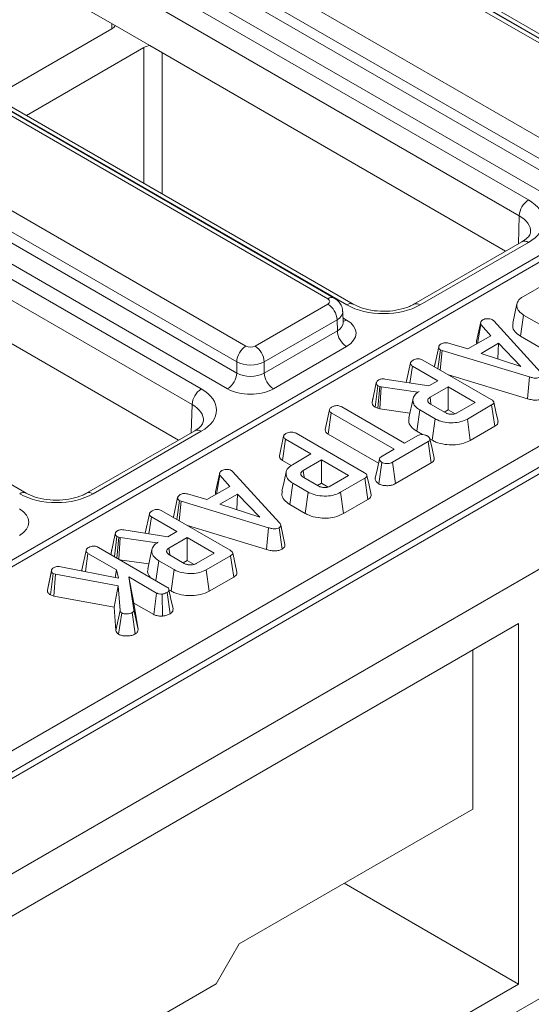
# Model space of a CAD drawing. Units: millimetres. Extents: x -859 to 6636, y -324 to 3696.
# Drawn here: x 3690 to 3769, y 1563 to 1714 of the extents above; entities that cross this region are included whole.
import ezdxf

# ---------------------------------------------------------------- set-up
doc = ezdxf.new("R2010")
doc.units = ezdxf.units.MM
doc.header["$LTSCALE"] = 10

msp = doc.modelspace()

# ---------------------------------------------------------------- linework, layer by layer
at = {"color": 7, "linetype": 'Continuous', "lineweight": 15}
for p, q in [((4017.017, 1820.737), (3313.784, 1414.77)), ((4018.513, 1820.587), (3315.288, 1414.623)), ((4049.054, 1805.604), (2634.841, 989.196)), ((3790.784, 1699.662), (3608.151, 1805.094)), ((3791.784, 1699.761), (3609.151, 1805.193)), ((4061.782, 1798.257), (2647.568, 981.849)), ((3585.722, 1792.146), (3768.355, 1686.714)), ((3766.941, 1684.293), (3584.308, 1789.725)), ((3741.367, 1670.656), (3558.734, 1776.088)), ((3740.368, 1670.557), (3557.734, 1775.989)), ((3535.305, 1763.041), (3717.938, 1657.609)), ((3716.524, 1655.188), (3533.891, 1760.62)), ((3690.951, 1641.551), (3508.318, 1746.983)), ((3704.656, 1713.574), (3646.394, 1747.208)), ((3787.857, 1700.593), (3731.361, 1733.208)), ((3788.857, 1700.692), (3732.361, 1733.307)), ((3718.732, 1725.917), (3775.228, 1693.303)), ((3773.814, 1690.882), (3717.318, 1723.496)), ((3717.267, 1721.806), (3773.814, 1689.162)), ((3772.4, 1686.742), (3715.853, 1719.385)), ((3686.029, 1702.602), (3704.138, 1713.056)), ((3709.984, 1710.498), (3704.656, 1713.574)), ((3709.088, 1710.199), (3690.979, 1699.745)), ((3764.84, 1678.83), (3709.984, 1710.498)), ((3515.086, 1501.633), (3867.791, 1705.245)), ((3737.44, 1671.488), (3680.944, 1704.103)), ((3738.44, 1671.587), (3681.944, 1704.202)), ((3869.229, 1702.838), (3516.476, 1499.198)), ((3668.315, 1696.812), (3724.811, 1664.198)), ((3723.397, 1661.777), (3666.901, 1694.391)), ((3666.85, 1692.701), (3723.397, 1660.057)), ((3721.983, 1657.637), (3665.436, 1690.281)), ((3714.423, 1649.726), (3659.568, 1681.393)), ((3767.355, 1680.282), (3750.68, 1670.656)), ((3768.355, 1680.183), (3751.679, 1670.557)), ((3767.577, 1671.861), (3771.325, 1674.024)), ((3726.225, 1664.198), (3737.44, 1670.672)), ((3766.591, 1670.732), (3765.943, 1667.757)), ((3739.784, 1667.804), (3739.732, 1669.518)), ((3767.154, 1665.71), (3767.62, 1668.995)), ((3774.653, 1664.935), (3767.62, 1668.995)), ((3738.854, 1668.251), (3727.639, 1661.777)), ((3738.905, 1666.561), (3738.854, 1668.251)), ((3760.361, 1664.975), (3761.004, 1667.924)), ((3760.492, 1664.619), (3761.044, 1667.536)), ((3762.554, 1665.81), (3761.044, 1667.536)), ((3762.808, 1668.256), (3763.003, 1668.093)), ((3763.003, 1668.093), (3770.222, 1660.193)), ((3727.639, 1660.057), (3738.905, 1666.561)), ((3759.038, 1663.78), (3762.554, 1665.81)), ((3774.197, 1661.644), (3767.154, 1665.71)), ((3740.319, 1664.14), (3729.053, 1657.637)), ((3753.874, 1661.087), (3754.528, 1664.092)), ((3756.05, 1664.65), (3759.038, 1663.78)), ((3763.736, 1664.638), (3761.047, 1663.086)), ((3763.639, 1662.243), (3763.736, 1664.638)), ((3767.207, 1661.082), (3763.736, 1664.638)), ((3754.411, 1660.717), (3754.794, 1663.629)), ((3754.766, 1660.512), (3755.067, 1663.523)), ((3755.067, 1663.523), (3754.794, 1663.629)), ((3768.527, 1659.452), (3755.067, 1663.523)), ((3761.047, 1663.086), (3767.207, 1661.082)), ((3723.397, 1660.057), (3723.397, 1661.777)), ((3727.639, 1661.777), (3727.639, 1660.057)), ((3749.527, 1658.61), (3750.179, 1661.605)), ((3750.102, 1658.519), (3750.48, 1661.133)), ((3754.393, 1658.874), (3750.48, 1661.133)), ((3752.091, 1662.057), (3762.636, 1655.97)), ((3753.987, 1661.608), (3753.884, 1661.137)), ((3768.218, 1656.099), (3756.02, 1659.789)), ((3768.218, 1656.099), (3768.527, 1659.452)), ((3744.26, 1655.52), (3744.914, 1658.531)), ((3744.739, 1654.773), (3745.165, 1658.085)), ((3745.15, 1654.628), (3745.461, 1657.981)), ((3745.461, 1657.981), (3745.165, 1658.085)), ((3745.45, 1654.546), (3745.672, 1657.923)), ((3745.672, 1657.923), (3745.461, 1657.981)), ((3751.323, 1657.102), (3745.672, 1657.923)), ((3746.224, 1659.134), (3752.986, 1658.062)), ((3752.986, 1658.062), (3754.393, 1658.874)), ((3755.999, 1657.948), (3753.189, 1656.326)), ((3760.172, 1655.538), (3755.999, 1657.948)), ((3755.999, 1654.394), (3755.999, 1657.948)), ((3751.539, 1657.227), (3751.323, 1657.102)), ((3751.324, 1657.081), (3751.323, 1657.102)), ((3753.334, 1655.326), (3753.189, 1656.326)), ((3739.578, 1654.842), (3749.272, 1649.246)), ((3744.399, 1656.167), (3744.274, 1655.594)), ((3745.15, 1654.628), (3744.739, 1654.773)), ((3750.567, 1656.118), (3749.919, 1653.141)), ((3753.269, 1655.26), (3755.517, 1653.963)), ((3757.363, 1653.916), (3760.172, 1655.538)), ((3762.688, 1655.137), (3758.941, 1652.974)), ((3763.159, 1651.855), (3762.688, 1655.137)), ((3737.022, 1651.381), (3737.676, 1654.388)), ((3737.499, 1650.635), (3737.972, 1653.915)), ((3747.667, 1648.319), (3737.972, 1653.915)), ((3745.45, 1654.546), (3745.15, 1654.628)), ((3750.078, 1653.873), (3745.45, 1654.546)), ((3751.145, 1651.079), (3751.611, 1654.364)), ((3753.964, 1653.006), (3751.611, 1654.364)), ((3755.999, 1654.394), (3755.384, 1654.039)), ((3757.048, 1653.788), (3755.999, 1654.394)), ((3737.112, 1651.793), (3737.03, 1651.417)), ((3753.508, 1649.715), (3753.964, 1653.006)), ((3759.395, 1649.682), (3758.941, 1652.974)), ((3763.159, 1651.855), (3759.395, 1649.682)), ((3716.938, 1651.178), (3700.263, 1641.551)), ((3717.938, 1651.078), (3701.263, 1641.452)), ((3729.972, 1647.311), (3730.626, 1650.318)), ((3732.538, 1650.77), (3743.083, 1644.682)), ((3745.256, 1646.157), (3737.499, 1650.635)), ((3749.272, 1649.246), (3751.294, 1650.413)), ((3752.04, 1650.563), (3751.145, 1651.079)), ((3730.453, 1646.565), (3730.927, 1649.846)), ((3734.84, 1647.587), (3730.927, 1649.846)), ((3752.897, 1649.485), (3747.414, 1646.319)), ((3753.37, 1646.204), (3752.897, 1649.485)), ((3753.508, 1649.715), (3753.178, 1649.906)), ((3731.983, 1645.937), (3734.84, 1647.587)), ((3745.806, 1647.244), (3747.667, 1648.319)), ((3731.78, 1645.799), (3730.453, 1646.565)), ((3736.446, 1646.66), (3733.636, 1645.038)), ((3740.62, 1644.251), (3736.446, 1646.66)), ((3736.446, 1643.106), (3736.446, 1646.66)), ((3745.279, 1642.991), (3745.74, 1646.28)), ((3747.864, 1643.026), (3747.414, 1646.319)), ((3753.37, 1646.204), (3747.864, 1643.026)), ((3720.131, 1641.751), (3720.775, 1644.7)), ((3720.262, 1641.395), (3720.815, 1644.312)), ((3722.325, 1642.586), (3720.815, 1644.312)), ((3722.578, 1645.032), (3722.774, 1644.869)), ((3722.774, 1644.869), (3729.993, 1636.969)), ((3733.781, 1644.038), (3733.636, 1645.038)), ((3737.81, 1642.629), (3740.62, 1644.251)), ((3731.592, 1639.792), (3732.059, 1643.076)), ((3734.411, 1641.718), (3732.059, 1643.076)), ((3733.717, 1643.972), (3735.964, 1642.675)), ((3736.446, 1643.106), (3735.831, 1642.752)), ((3737.495, 1642.5), (3736.446, 1643.106)), ((3743.135, 1643.849), (3739.388, 1641.686)), ((3743.606, 1640.567), (3743.135, 1643.849)), ((3715.821, 1641.426), (3718.808, 1640.556)), ((3718.808, 1640.556), (3722.325, 1642.586)), ((3723.506, 1641.414), (3720.817, 1639.862)), ((3723.41, 1639.019), (3723.506, 1641.414)), ((3726.978, 1637.858), (3723.506, 1641.414)), ((3733.955, 1638.428), (3734.411, 1641.718)), ((3739.843, 1638.395), (3739.388, 1641.686)), ((3713.645, 1637.863), (3714.298, 1640.869)), ((3714.182, 1637.493), (3714.564, 1640.405)), ((3714.537, 1637.288), (3714.838, 1640.299)), ((3714.838, 1640.299), (3714.564, 1640.405)), ((3728.297, 1636.228), (3714.838, 1640.299)), ((3720.817, 1639.862), (3726.978, 1637.858)), ((3733.955, 1638.428), (3731.592, 1639.792)), ((3743.606, 1640.567), (3739.843, 1638.395)), ((3709.298, 1635.386), (3709.95, 1638.381)), ((3711.861, 1638.833), (3722.406, 1632.746)), ((3713.757, 1638.384), (3713.655, 1637.913)), ((3709.873, 1635.295), (3710.251, 1637.909)), ((3714.164, 1635.65), (3710.251, 1637.909)), ((3727.988, 1632.875), (3715.791, 1636.565)), ((3704.031, 1632.296), (3704.685, 1635.307)), ((3705.994, 1635.91), (3712.757, 1634.838)), ((3712.757, 1634.838), (3714.164, 1635.65)), ((3727.988, 1632.875), (3728.297, 1636.228)), ((3730.407, 1632.947), (3729.943, 1636.233)), ((3704.538, 1631.773), (3704.936, 1634.861)), ((3704.934, 1631.545), (3705.232, 1634.757)), ((3705.232, 1634.757), (3704.936, 1634.861)), ((3705.224, 1631.377), (3705.442, 1634.699)), ((3705.442, 1634.699), (3705.232, 1634.757)), ((3711.094, 1633.878), (3705.442, 1634.699)), ((3711.309, 1634.003), (3711.094, 1633.878)), ((3711.095, 1633.857), (3711.094, 1633.878)), ((3715.769, 1634.724), (3712.96, 1633.102)), ((3719.943, 1632.314), (3715.769, 1634.724)), ((3715.769, 1631.17), (3715.769, 1634.724)), ((3699.519, 1629.731), (3700.173, 1632.738)), ((3700.071, 1629.475), (3700.474, 1632.266)), ((3704.892, 1629.716), (3700.474, 1632.266)), ((3702.085, 1633.189), (3712.647, 1627.092)), ((3704.17, 1632.943), (3704.045, 1632.37)), ((3710.338, 1632.894), (3709.69, 1629.917)), ((3713.105, 1632.102), (3712.96, 1633.102)), ((3713.04, 1632.036), (3715.288, 1630.739)), ((3717.134, 1630.692), (3719.943, 1632.314)), ((3709.849, 1630.649), (3705.353, 1631.302)), ((3710.947, 1628.073), (3711.382, 1631.14)), ((3713.735, 1629.782), (3711.382, 1631.14)), ((3715.769, 1631.17), (3715.155, 1630.815)), ((3716.818, 1630.564), (3715.769, 1631.17)), ((3722.459, 1631.913), (3718.711, 1629.75)), ((3722.93, 1628.631), (3722.459, 1631.913)), ((3694.216, 1626.605), (3694.868, 1629.629)), ((3694.679, 1625.871), (3695.109, 1629.183)), ((3695.485, 1629.055), (3695.109, 1629.183)), ((3695.218, 1625.688), (3695.485, 1629.055)), ((3705.15, 1627.287), (3695.485, 1629.055)), ((3696.275, 1630.221), (3705.167, 1628.473)), ((3704.67, 1628.571), (3704.892, 1629.716)), ((3705.167, 1628.473), (3704.892, 1629.716)), ((3713.278, 1626.491), (3713.735, 1629.782)), ((3719.166, 1626.458), (3718.711, 1629.75)), ((3706.753, 1628.641), (3707.563, 1623.554)), ((3711.047, 1626.162), (3706.753, 1628.641)), ((3707.568, 1624.617), (3706.753, 1628.641)), ((3722.93, 1628.631), (3719.166, 1626.458)), ((3704.517, 1623.987), (3705.15, 1627.287)), ((3705.418, 1623.46), (3705.15, 1627.287)), ((3710.6, 1622.866), (3711.047, 1626.162)), ((3711.959, 1622.611), (3711.89, 1626.009)), ((3713.12, 1622.968), (3712.655, 1626.253)), ((3713.278, 1626.491), (3712.946, 1626.683)), ((3695.218, 1625.688), (3694.679, 1625.871)), ((3704.517, 1623.987), (3695.218, 1625.688)), ((3707.568, 1624.617), (3708.217, 1620.542)), ((3710.6, 1622.866), (3707.568, 1624.617)), ((3704.769, 1620.388), (3704.517, 1623.987)), ((3704.769, 1620.388), (3705.418, 1623.46)), ((3705.198, 1619.82), (3705.672, 1623.102)), ((3707.753, 1619.869), (3707.289, 1623.156)), ((3708.217, 1620.542), (3707.563, 1623.554)), ((3648.832, 1553.333), (3766.845, 1621.461)), ((3766.845, 1621.461), (3766.845, 1565.936)), ((3759.774, 1592.882), (3759.774, 1617.379)), ((3727.321, 1539.036), (3831.265, 1599.042)), ((3759.774, 1592.882), (3723.785, 1572.105)), ((3739.972, 1581.45), (3766.845, 1565.936)), ((3720.249, 1565.982), (3723.785, 1572.105)), ((3682.066, 1543.939), (3720.249, 1565.982)), ((3727.321, 1543.119), (3766.845, 1565.936))]:
    msp.add_line(p, q, dxfattribs=at)
at = {"color": 8, "linetype": 'Continuous', "lineweight": 15}
for p, q in [((3704.158, 1713.068), (3704.148, 1713.867)), ((3709.088, 1689.291), (3709.088, 1710.199)), ((3711.916, 1709.382), (3711.916, 1687.658)), ((3766.81, 1679.968), (3766.941, 1684.293)), ((3739.761, 1668.544), (3740.319, 1668.222)), ((3716.393, 1650.863), (3716.524, 1655.188))]:
    msp.add_line(p, q, dxfattribs=at)
at = {"color": 7, "linetype": 'Continuous', "lineweight": 15, "flags": 128}
for points in [[(3763.668, 1652.602), (3763.344, 1654.09), (3763.02, 1655.578)], [(3753.822, 1646.944), (3753.499, 1648.428), (3753.177, 1649.911)], [(3745.403, 1646.832), (3745.079, 1645.342), (3744.755, 1643.852)], [(3731.015, 1644.834), (3730.691, 1643.346), (3730.367, 1641.858)], [(3744.115, 1641.314), (3743.791, 1642.802), (3743.467, 1644.29)], [(3730.832, 1633.64), (3730.507, 1635.132), (3730.182, 1636.625)], [(3723.438, 1629.378), (3723.114, 1630.866), (3722.79, 1632.354)], [(3694.898, 1629.788), (3694.583, 1628.326), (3694.268, 1626.865)], [(3713.59, 1623.719), (3713.264, 1625.218), (3712.939, 1626.717)]]:
    msp.add_lwpolyline(points, dxfattribs=at)
at = {"color": 7, "linetype": 'Continuous', "lineweight": 15}
for centre, start, end in [((3770.017, 1684.119), 122.65226, 176.77035), ((3735.778, 1668.078), 3.22965, 57.34774), ((3741.982, 1666.735), 183.22965, 237.34774), ((3726.474, 1661.603), 122.65226, 176.77035), ((3724.563, 1661.603), 3.22965, 57.34774), ((3720.321, 1660.231), 302.65226, 356.77035), ((3730.716, 1660.231), 183.22965, 237.34774), ((3719.601, 1655.014), 122.65226, 176.77035)]:
    msp.add_arc(centre, 3.081, start, end, dxfattribs=at)
at = {"color": 8, "linetype": 'Continuous', "lineweight": 15}
for centre, radius, start, end in [((3767.771, 1679.387), 0.988, 53.76669, 114.92285), ((3738.021, 1670.723), 0.961, 64.09241, 127.18568), ((3740.952, 1669.759), 0.989, 65.34096, 126.20926), ((3751.092, 1669.733), 1.012, 54.5068, 113.5207), ((3739.632, 1669.326), 1.301, 276.56897, 301.8909), ((3717.354, 1650.282), 0.988, 53.76669, 114.92285), ((3690.535, 1640.654), 0.989, 65.34096, 126.20926), ((3700.675, 1640.628), 1.012, 54.5068, 113.5207)]:
    msp.add_arc(centre, radius, start, end, dxfattribs=at)
at = {"color": 7, "linetype": 'Continuous', "lineweight": 15}
for centre, major_axis, ratio, start_param, end_param in [((3702.724, 1713.873), (2, 0), 0.5772596, 5.4978115, 6.0213756), ((3710.502, 1709.382), (2, 0), 0.5773158, 1.832606, 2.3561701), ((3762.695, 1683.449), (8.002, 0), 0.5771119, 5.4979394, 7.0684312), ((3736.733, 1671.08), (1, 0), 0.5771119, 5.4979394, 7.0684312), ((3746.023, 1673.824), (8, 0), 0.5774636, 3.9271431, 5.4976349), ((3736.782, 1666.181), (5.002, 0), 0.5771119, 5.4979394, 7.0684312), ((3725.518, 1664.606), (1, 0), 0.5774636, 3.9271431, 5.4976349), ((3725.518, 1662.973), (3, 0), 0.5637956, 3.9271431, 5.4976349), ((3725.518, 1661.312), (3, 0), 0.5911316, 3.9271431, 5.4976349), ((3712.279, 1654.344), (8.002, 0), 0.5771119, 5.4979394, 7.0684312), ((3725.518, 1659.679), (5, 0), 0.5774636, 3.9271431, 5.4976349), ((3695.607, 1644.719), (8, 0), 0.5774636, 3.9271431, 5.4976349), ((3686.365, 1637.076), (5.002, 0), 0.5771119, 5.4979394, 7.0684312)]:
    msp.add_ellipse(centre, major_axis=major_axis, ratio=ratio, start_param=start_param, end_param=end_param, dxfattribs=at)
at = {"color": 8, "linetype": 'Continuous', "lineweight": 15}
for centre, major_axis, ratio, start_param, end_param in [((3762.695, 1681.815), (6.003, 0.06), 0.5769558, 6.2487816, 7.062625), ((3736.733, 1669.447), (2.999, 0.06), 0.5771901, 5.4863099, 6.2846055), ((3736.782, 1667.814), (3.002, -0.06), 0.576722, 5.5095407, 6.3122318), ((3712.279, 1652.711), (6.003, 0.06), 0.5769558, 6.2487816, 7.062625)]:
    msp.add_ellipse(centre, major_axis=major_axis, ratio=ratio, start_param=start_param, end_param=end_param, dxfattribs=at)
at = {"color": 7, "linetype": 'Continuous', "lineweight": 15}
for points, knots in [([(3768.669, 1681.769), (3768.667, 1681.681), (3768.662, 1681.49), (3768.301, 1680.921), (3767.661, 1680.489), (3767.355, 1680.282)], [0, 0, 0, 0, 0.3084233, 0.6694158, 1, 1, 1, 1]), ([(3739.708, 1669.5), (3739.715, 1669.553), (3739.756, 1669.894), (3739.524, 1670.49), (3739.075, 1671.157), (3738.649, 1671.446), (3738.44, 1671.587)], [0, 0, 0, 0, 0.0622161, 0.4003386, 0.7069401, 1, 1, 1, 1]), ([(3767.62, 1668.995), (3767.354, 1669.182), (3766.819, 1669.558), (3766.525, 1670.275), (3766.594, 1670.991), (3767.044, 1671.527), (3767.446, 1671.779), (3767.577, 1671.861)], [0, 0, 0, 0, 0.226684, 0.4542969, 0.676758, 0.8945148, 1, 1, 1, 1]), ([(3750.68, 1670.656), (3750.463, 1670.541), (3749.824, 1670.204), (3748.422, 1669.769), (3746.516, 1669.527), (3744.545, 1669.611), (3742.707, 1669.999), (3741.808, 1670.44), (3741.367, 1670.656)], [0, 0, 0, 0, 0.09215306, 0.27127327, 0.45391901, 0.63870562, 0.82292003, 1, 1, 1, 1]), ([(3761.34, 1668.26), (3761.435, 1668.306), (3761.625, 1668.398), (3761.894, 1668.427), (3762.035, 1668.43), (3762.053, 1668.431)], [0, 0, 0, 0, 0.4635564, 0.9320569, 1, 1, 1, 1]), ([(3762.053, 1668.431), (3762.182, 1668.427), (3762.441, 1668.421), (3762.677, 1668.323), (3762.79, 1668.265), (3762.808, 1668.256)], [0, 0, 0, 0, 0.4549539, 0.9137885, 1, 1, 1, 1]), ([(3739.791, 1667.745), (3739.788, 1667.755), (3739.784, 1667.766), (3739.786, 1667.789), (3739.786, 1667.794)], [0, 0, 0, 0, 0.8133354, 1, 1, 1, 1]), ([(3761.044, 1667.536), (3761.019, 1667.591), (3760.976, 1667.681), (3760.986, 1667.813), (3760.998, 1667.887), (3761.004, 1667.924)], [0, 0, 0, 0, 0.4308659, 0.7144976, 1, 1, 1, 1]), ([(3761.004, 1667.924), (3761.045, 1667.983), (3761.107, 1668.073), (3761.237, 1668.18), (3761.306, 1668.233), (3761.34, 1668.26)], [0, 0, 0, 0, 0.4889098, 0.7441042, 1, 1, 1, 1]), ([(3767.154, 1665.71), (3766.841, 1665.935), (3766.205, 1666.392), (3765.852, 1667.144), (3765.969, 1667.595), (3766.009, 1667.753)], [0, 0, 0, 0, 0.386502, 0.7863861, 1, 1, 1, 1]), ([(3754.528, 1664.092), (3754.552, 1664.175), (3754.6, 1664.339), (3754.8, 1664.479), (3754.911, 1664.547), (3754.924, 1664.556)], [0, 0, 0, 0, 0.4665119, 0.9351624, 1, 1, 1, 1]), ([(3754.794, 1663.629), (3754.727, 1663.68), (3754.575, 1663.796), (3754.534, 1663.967), (3754.529, 1664.07), (3754.528, 1664.092)], [0, 0, 0, 0, 0.3783905, 0.8664498, 1, 1, 1, 1]), ([(3754.924, 1664.556), (3755.017, 1664.6), (3755.173, 1664.673), (3755.445, 1664.727), (3755.736, 1664.714), (3755.931, 1664.674), (3756.05, 1664.65)], [0, 0, 0, 0, 0.2946087, 0.4914348, 0.6893357, 1, 1, 1, 1]), ([(3760.394, 1664.562), (3760.365, 1664.639), (3760.315, 1664.776), (3760.347, 1664.914), (3760.361, 1664.975)], [0, 0, 0, 0, 0.5606082, 1, 1, 1, 1]), ([(3750.179, 1661.605), (3750.193, 1661.656), (3750.227, 1661.781), (3750.404, 1661.936), (3750.556, 1662.031), (3750.621, 1662.072)], [0, 0, 0, 0, 0.2828849, 0.6935968, 1, 1, 1, 1]), ([(3750.48, 1661.133), (3750.425, 1661.17), (3750.289, 1661.262), (3750.198, 1661.431), (3750.185, 1661.554), (3750.179, 1661.605)], [0, 0, 0, 0, 0.2829895, 0.6978042, 1, 1, 1, 1]), ([(3750.621, 1662.072), (3750.73, 1662.122), (3750.93, 1662.216), (3751.276, 1662.263), (3751.606, 1662.25), (3751.879, 1662.171), (3752.028, 1662.091), (3752.091, 1662.057)], [0, 0, 0, 0, 0.2517425, 0.4625446, 0.6287545, 0.8454515, 1, 1, 1, 1]), ([(3770.172, 1659.457), (3770.057, 1659.403), (3769.852, 1659.308), (3769.443, 1659.266), (3768.995, 1659.313), (3768.697, 1659.401), (3768.527, 1659.452)], [0, 0, 0, 0, 0.24590477, 0.43703882, 0.67864476, 1, 1, 1, 1]), ([(3744.914, 1658.531), (3744.928, 1658.591), (3744.958, 1658.726), (3745.118, 1658.887), (3745.26, 1658.975), (3745.313, 1659.008)], [0, 0, 0, 0, 0.33322552, 0.75007115, 1, 1, 1, 1]), ([(3745.165, 1658.085), (3745.122, 1658.115), (3745.004, 1658.199), (3744.935, 1658.359), (3744.92, 1658.479), (3744.914, 1658.531)], [0, 0, 0, 0, 0.24364989, 0.6697683, 1, 1, 1, 1]), ([(3745.313, 1659.008), (3745.375, 1659.039), (3745.501, 1659.102), (3745.753, 1659.161), (3746.002, 1659.157), (3746.161, 1659.14), (3746.224, 1659.134)], [0, 0, 0, 0, 0.2517863, 0.5069897, 0.8053338, 1, 1, 1, 1]), ([(3751.611, 1654.364), (3751.344, 1654.55), (3750.807, 1654.925), (3750.51, 1655.641), (3750.563, 1656.345), (3750.995, 1656.884), (3751.394, 1657.136), (3751.539, 1657.227)], [0, 0, 0, 0, 0.22648298, 0.45453148, 0.6779616, 0.88348699, 1, 1, 1, 1]), ([(3753.189, 1656.326), (3753.083, 1656.249), (3752.888, 1656.108), (3752.822, 1655.886), (3752.835, 1655.728), (3752.877, 1655.617), (3752.936, 1655.532), (3753.034, 1655.417), (3753.149, 1655.333), (3753.253, 1655.27), (3753.269, 1655.26)], [0, 0, 0, 0, 0.2445778, 0.4487158, 0.5495562, 0.6417785, 0.7339031, 0.779873, 0.9656136, 1, 1, 1, 1]), ([(3737.676, 1654.388), (3737.688, 1654.436), (3737.718, 1654.557), (3737.892, 1654.712), (3738.046, 1654.809), (3738.115, 1654.852)], [0, 0, 0, 0, 0.27148579, 0.66902309, 1, 1, 1, 1]), ([(3738.115, 1654.852), (3738.22, 1654.901), (3738.43, 1655), (3738.796, 1655.048), (3739.151, 1655.02), (3739.401, 1654.94), (3739.535, 1654.866), (3739.578, 1654.842)], [0, 0, 0, 0, 0.2442759, 0.4912336, 0.6600889, 0.8923393, 1, 1, 1, 1]), ([(3744.739, 1654.773), (3744.615, 1654.863), (3744.365, 1655.045), (3744.277, 1655.321), (3744.264, 1655.478), (3744.26, 1655.52)], [0, 0, 0, 0, 0.41809638, 0.84427566, 1, 1, 1, 1]), ([(3762.636, 1655.97), (3762.745, 1655.899), (3762.914, 1655.79), (3763.031, 1655.601), (3763.024, 1655.437), (3762.902, 1655.275), (3762.762, 1655.185), (3762.688, 1655.137)], [0, 0, 0, 0, 0.2952849, 0.4564751, 0.6193771, 0.8000024, 1, 1, 1, 1]), ([(3770.636, 1656.171), (3770.476, 1656.094), (3770.151, 1655.939), (3769.539, 1655.863), (3768.869, 1655.912), (3768.459, 1656.03), (3768.218, 1656.099)], [0, 0, 0, 0, 0.23556, 0.4784191, 0.6929611, 1, 1, 1, 1]), ([(3737.972, 1653.915), (3737.911, 1653.958), (3737.763, 1654.061), (3737.687, 1654.233), (3737.679, 1654.349), (3737.676, 1654.388)], [0, 0, 0, 0, 0.31886279, 0.77602871, 1, 1, 1, 1]), ([(3755.517, 1653.963), (3755.583, 1653.927), (3755.682, 1653.875), (3755.855, 1653.808), (3756.026, 1653.761), (3756.235, 1653.726), (3756.45, 1653.711), (3756.711, 1653.712), (3757.02, 1653.762), (3757.238, 1653.851), (3757.347, 1653.908), (3757.363, 1653.916)], [0, 0, 0, 0, 0.1305141, 0.1958258, 0.3019603, 0.4066747, 0.5113214, 0.6159674, 0.7858867, 0.9687065, 1, 1, 1, 1]), ([(3718.252, 1652.664), (3718.25, 1652.576), (3718.246, 1652.386), (3717.884, 1651.816), (3717.244, 1651.384), (3716.938, 1651.178)], [0, 0, 0, 0, 0.30842334, 0.6694158, 1, 1, 1, 1]), ([(3751.145, 1651.079), (3750.824, 1651.31), (3750.172, 1651.779), (3749.822, 1652.54), (3749.95, 1652.989), (3749.993, 1653.136)], [0, 0, 0, 0, 0.3934984, 0.8013073, 1, 1, 1, 1]), ([(3758.941, 1652.974), (3758.63, 1652.821), (3758.003, 1652.514), (3756.739, 1652.351), (3755.456, 1652.442), (3754.508, 1652.711), (3754.079, 1652.943), (3753.964, 1653.006)], [0, 0, 0, 0, 0.2195459, 0.4416674, 0.6801877, 0.9143674, 1, 1, 1, 1]), ([(3763.665, 1652.602), (3763.668, 1652.509), (3763.673, 1652.329), (3763.478, 1652.068), (3763.27, 1651.929), (3763.159, 1651.855)], [0, 0, 0, 0, 0.3343014, 0.6473855, 1, 1, 1, 1]), ([(3730.626, 1650.318), (3730.64, 1650.369), (3730.674, 1650.493), (3730.852, 1650.648), (3731.003, 1650.743), (3731.068, 1650.784)], [0, 0, 0, 0, 0.2828849, 0.69359678, 1, 1, 1, 1]), ([(3730.927, 1649.846), (3730.872, 1649.883), (3730.736, 1649.974), (3730.645, 1650.143), (3730.632, 1650.266), (3730.626, 1650.318)], [0, 0, 0, 0, 0.28298953, 0.69780425, 1, 1, 1, 1]), ([(3731.068, 1650.784), (3731.177, 1650.835), (3731.377, 1650.928), (3731.723, 1650.976), (3732.053, 1650.962), (3732.326, 1650.883), (3732.475, 1650.803), (3732.538, 1650.77)], [0, 0, 0, 0, 0.2517425, 0.4625446, 0.6287545, 0.8454515, 1, 1, 1, 1]), ([(3737.499, 1650.635), (3737.366, 1650.736), (3737.099, 1650.938), (3737.032, 1651.216), (3737.024, 1651.362), (3737.022, 1651.381)], [0, 0, 0, 0, 0.4612932, 0.9273054, 1, 1, 1, 1]), ([(3751.294, 1650.413), (3751.397, 1650.462), (3751.604, 1650.562), (3751.902, 1650.585), (3752.057, 1650.585), (3752.079, 1650.585)], [0, 0, 0, 0, 0.458262, 0.9224641, 1, 1, 1, 1]), ([(3752.079, 1650.585), (3752.208, 1650.563), (3752.405, 1650.529), (3752.644, 1650.444), (3752.75, 1650.387), (3752.804, 1650.358)], [0, 0, 0, 0, 0.479636, 0.7368306, 1, 1, 1, 1]), ([(3752.804, 1650.358), (3752.902, 1650.283), (3753.099, 1650.135), (3753.21, 1649.896), (3753.158, 1649.701), (3753.042, 1649.578), (3752.94, 1649.512), (3752.897, 1649.485)], [0, 0, 0, 0, 0.2870424, 0.5738138, 0.7295648, 0.8844042, 1, 1, 1, 1]), ([(3759.395, 1649.682), (3758.965, 1649.479), (3758.195, 1649.115), (3756.767, 1648.96), (3755.396, 1649.04), (3754.264, 1649.319), (3753.697, 1649.616), (3753.508, 1649.715)], [0, 0, 0, 0, 0.25190848, 0.45074798, 0.648495, 0.88269188, 1, 1, 1, 1]), ([(3730.453, 1646.565), (3730.343, 1646.645), (3730.104, 1646.817), (3729.991, 1647.089), (3729.976, 1647.258), (3729.972, 1647.311)], [0, 0, 0, 0, 0.37355575, 0.80417352, 1, 1, 1, 1]), ([(3745.74, 1646.28), (3745.644, 1646.363), (3745.461, 1646.521), (3745.367, 1646.775), (3745.466, 1647), (3745.637, 1647.141), (3745.767, 1647.221), (3745.806, 1647.244)], [0, 0, 0, 0, 0.2779405, 0.5281362, 0.6940131, 0.9097355, 1, 1, 1, 1]), ([(3732.059, 1643.076), (3731.791, 1643.263), (3731.254, 1643.637), (3730.957, 1644.355), (3731.01, 1645.058), (3731.442, 1645.596), (3731.84, 1645.847), (3731.983, 1645.937)], [0, 0, 0, 0, 0.2267597, 0.4550858, 0.6787482, 0.8840625, 1, 1, 1, 1]), ([(3747.414, 1646.319), (3747.291, 1646.258), (3747.084, 1646.154), (3746.672, 1646.086), (3746.291, 1646.114), (3745.956, 1646.176), (3745.801, 1646.251), (3745.74, 1646.28)], [0, 0, 0, 0, 0.2593244, 0.4402841, 0.67418611, 0.87311111, 1, 1, 1, 1]), ([(3753.797, 1646.941), (3753.814, 1646.908), (3753.874, 1646.786), (3753.783, 1646.564), (3753.599, 1646.351), (3753.432, 1646.244), (3753.37, 1646.204)], [0, 0, 0, 0, 0.1257312, 0.4656955, 0.8045845, 1, 1, 1, 1]), ([(3720.815, 1644.312), (3720.789, 1644.367), (3720.747, 1644.457), (3720.757, 1644.589), (3720.769, 1644.663), (3720.775, 1644.7)], [0, 0, 0, 0, 0.4308659, 0.7144976, 1, 1, 1, 1]), ([(3720.775, 1644.7), (3720.816, 1644.759), (3720.878, 1644.85), (3721.007, 1644.956), (3721.076, 1645.009), (3721.111, 1645.036)], [0, 0, 0, 0, 0.48890982, 0.74410424, 1, 1, 1, 1]), ([(3721.111, 1645.036), (3721.205, 1645.082), (3721.396, 1645.174), (3721.665, 1645.203), (3721.805, 1645.206), (3721.823, 1645.207)], [0, 0, 0, 0, 0.4635564, 0.9320569, 1, 1, 1, 1]), ([(3721.823, 1645.207), (3721.952, 1645.204), (3722.211, 1645.197), (3722.448, 1645.099), (3722.56, 1645.041), (3722.578, 1645.032)], [0, 0, 0, 0, 0.45495386, 0.91378855, 1, 1, 1, 1]), ([(3733.636, 1645.038), (3733.53, 1644.961), (3733.335, 1644.82), (3733.27, 1644.598), (3733.282, 1644.441), (3733.324, 1644.33), (3733.383, 1644.245), (3733.481, 1644.129), (3733.597, 1644.046), (3733.7, 1643.982), (3733.717, 1643.972)], [0, 0, 0, 0, 0.2445777, 0.4487157, 0.5495561, 0.6417784, 0.733903, 0.7798729, 0.9656135, 1, 1, 1, 1]), ([(3743.083, 1644.682), (3743.192, 1644.611), (3743.361, 1644.502), (3743.478, 1644.313), (3743.471, 1644.149), (3743.349, 1643.987), (3743.209, 1643.897), (3743.135, 1643.849)], [0, 0, 0, 0, 0.2952849, 0.4564751, 0.6193771, 0.8000024, 1, 1, 1, 1]), ([(3735.964, 1642.675), (3736.03, 1642.64), (3736.129, 1642.587), (3736.302, 1642.521), (3736.474, 1642.473), (3736.682, 1642.438), (3736.897, 1642.424), (3737.158, 1642.424), (3737.467, 1642.474), (3737.686, 1642.563), (3737.794, 1642.62), (3737.81, 1642.629)], [0, 0, 0, 0, 0.1305141, 0.1958258, 0.3019603, 0.4066747, 0.5113214, 0.6159674, 0.7858867, 0.9687065, 1, 1, 1, 1]), ([(3745.279, 1642.991), (3745.141, 1643.103), (3744.864, 1643.33), (3744.703, 1643.648), (3744.764, 1643.818), (3744.775, 1643.85)], [0, 0, 0, 0, 0.44342697, 0.89600577, 1, 1, 1, 1]), ([(3747.864, 1643.026), (3747.7, 1642.945), (3747.397, 1642.796), (3746.83, 1642.692), (3746.253, 1642.708), (3745.702, 1642.793), (3745.409, 1642.93), (3745.279, 1642.991)], [0, 0, 0, 0, 0.2242066, 0.415647, 0.6070966, 0.8254913, 1, 1, 1, 1]), ([(3700.263, 1641.551), (3700.046, 1641.436), (3699.408, 1641.099), (3698.005, 1640.664), (3696.099, 1640.422), (3694.128, 1640.506), (3692.29, 1640.894), (3691.391, 1641.335), (3690.951, 1641.551)], [0, 0, 0, 0, 0.0921531, 0.2712733, 0.453919, 0.6387056, 0.82292, 1, 1, 1, 1]), ([(3714.298, 1640.869), (3714.322, 1640.951), (3714.371, 1641.115), (3714.571, 1641.255), (3714.681, 1641.324), (3714.695, 1641.332)], [0, 0, 0, 0, 0.4665119, 0.9351624, 1, 1, 1, 1]), ([(3714.695, 1641.332), (3714.788, 1641.376), (3714.943, 1641.449), (3715.215, 1641.503), (3715.506, 1641.49), (3715.701, 1641.45), (3715.821, 1641.426)], [0, 0, 0, 0, 0.2946087, 0.4914348, 0.6893357, 1, 1, 1, 1]), ([(3720.164, 1641.339), (3720.136, 1641.415), (3720.086, 1641.552), (3720.117, 1641.69), (3720.131, 1641.751)], [0, 0, 0, 0, 0.5606082, 1, 1, 1, 1]), ([(3731.592, 1639.792), (3731.267, 1640.026), (3730.612, 1640.499), (3730.267, 1641.262), (3730.399, 1641.707), (3730.442, 1641.853)], [0, 0, 0, 0, 0.3997051, 0.8037961, 1, 1, 1, 1]), ([(3739.388, 1641.686), (3739.077, 1641.533), (3738.45, 1641.226), (3737.186, 1641.063), (3735.903, 1641.155), (3734.955, 1641.423), (3734.526, 1641.656), (3734.411, 1641.718)], [0, 0, 0, 0, 0.2195459, 0.4416674, 0.6801877, 0.9143674, 1, 1, 1, 1]), ([(3744.112, 1641.315), (3744.115, 1641.221), (3744.12, 1641.041), (3743.926, 1640.78), (3743.717, 1640.641), (3743.606, 1640.567)], [0, 0, 0, 0, 0.3343014, 0.6473855, 1, 1, 1, 1]), ([(3714.564, 1640.405), (3714.498, 1640.456), (3714.345, 1640.572), (3714.305, 1640.743), (3714.299, 1640.846), (3714.298, 1640.869)], [0, 0, 0, 0, 0.3783905, 0.8664498, 1, 1, 1, 1]), ([(3709.95, 1638.381), (3709.964, 1638.432), (3709.997, 1638.557), (3710.175, 1638.712), (3710.327, 1638.807), (3710.391, 1638.848)], [0, 0, 0, 0, 0.2828849, 0.69359678, 1, 1, 1, 1]), ([(3710.251, 1637.909), (3710.196, 1637.946), (3710.06, 1638.038), (3709.969, 1638.207), (3709.955, 1638.33), (3709.95, 1638.381)], [0, 0, 0, 0, 0.2829895, 0.6978042, 1, 1, 1, 1]), ([(3710.391, 1638.848), (3710.5, 1638.899), (3710.7, 1638.992), (3711.047, 1639.039), (3711.377, 1639.026), (3711.649, 1638.947), (3711.799, 1638.867), (3711.861, 1638.833)], [0, 0, 0, 0, 0.2517425, 0.4625446, 0.6287545, 0.8454515, 1, 1, 1, 1]), ([(3739.843, 1638.395), (3739.412, 1638.191), (3738.642, 1637.827), (3737.214, 1637.673), (3735.843, 1637.753), (3734.711, 1638.032), (3734.144, 1638.329), (3733.955, 1638.428)], [0, 0, 0, 0, 0.2519085, 0.450748, 0.648495, 0.8826919, 1, 1, 1, 1]), ([(3729.993, 1636.969), (3730.047, 1636.899), (3730.157, 1636.758), (3730.207, 1636.551), (3730.134, 1636.375), (3730.022, 1636.284), (3729.953, 1636.24), (3729.943, 1636.233)], [0, 0, 0, 0, 0.291058, 0.5854773, 0.7752223, 0.9651899, 1, 1, 1, 1]), ([(3704.685, 1635.307), (3704.698, 1635.367), (3704.728, 1635.502), (3704.889, 1635.663), (3705.03, 1635.751), (3705.084, 1635.784)], [0, 0, 0, 0, 0.3332255, 0.7500712, 1, 1, 1, 1]), ([(3704.936, 1634.861), (3704.893, 1634.892), (3704.774, 1634.975), (3704.705, 1635.135), (3704.691, 1635.255), (3704.685, 1635.307)], [0, 0, 0, 0, 0.2436499, 0.6697683, 1, 1, 1, 1]), ([(3705.084, 1635.784), (3705.146, 1635.815), (3705.272, 1635.878), (3705.523, 1635.937), (3705.773, 1635.934), (3705.932, 1635.916), (3705.994, 1635.91)], [0, 0, 0, 0, 0.2517863, 0.5069897, 0.8053338, 1, 1, 1, 1]), ([(3729.943, 1636.233), (3729.827, 1636.179), (3729.623, 1636.084), (3729.213, 1636.042), (3728.766, 1636.089), (3728.468, 1636.177), (3728.297, 1636.228)], [0, 0, 0, 0, 0.2459048, 0.4370388, 0.6786448, 1, 1, 1, 1]), ([(3711.382, 1631.14), (3711.115, 1631.326), (3710.578, 1631.701), (3710.281, 1632.417), (3710.333, 1633.121), (3710.766, 1633.661), (3711.165, 1633.912), (3711.309, 1634.003)], [0, 0, 0, 0, 0.226483, 0.4545315, 0.6779616, 0.883487, 1, 1, 1, 1]), ([(3730.822, 1633.64), (3730.829, 1633.555), (3730.843, 1633.373), (3730.678, 1633.129), (3730.487, 1633.001), (3730.407, 1632.947)], [0, 0, 0, 0, 0.3314968, 0.7193346, 1, 1, 1, 1]), ([(3700.173, 1632.738), (3700.19, 1632.794), (3700.23, 1632.932), (3700.42, 1633.082), (3700.565, 1633.173), (3700.615, 1633.204)], [0, 0, 0, 0, 0.3150539, 0.7649847, 1, 1, 1, 1]), ([(3700.474, 1632.266), (3700.408, 1632.312), (3700.255, 1632.42), (3700.187, 1632.594), (3700.176, 1632.705), (3700.173, 1632.738)], [0, 0, 0, 0, 0.34927984, 0.80696569, 1, 1, 1, 1]), ([(3700.615, 1633.204), (3700.719, 1633.253), (3700.93, 1633.352), (3701.295, 1633.4), (3701.647, 1633.373), (3701.9, 1633.29), (3702.037, 1633.215), (3702.085, 1633.189)], [0, 0, 0, 0, 0.24275154, 0.48816922, 0.65496309, 0.88130679, 1, 1, 1, 1]), ([(3704.103, 1632.024), (3704.08, 1632.072), (3704.036, 1632.161), (3704.032, 1632.254), (3704.031, 1632.296)], [0, 0, 0, 0, 0.5413841, 1, 1, 1, 1]), ([(3712.96, 1633.102), (3712.854, 1633.025), (3712.659, 1632.884), (3712.593, 1632.662), (3712.606, 1632.504), (3712.648, 1632.393), (3712.707, 1632.308), (3712.805, 1632.193), (3712.92, 1632.109), (3713.024, 1632.046), (3713.04, 1632.036)], [0, 0, 0, 0, 0.2445777, 0.4487157, 0.5495561, 0.6417783, 0.7339029, 0.7798729, 0.9656135, 1, 1, 1, 1]), ([(3722.406, 1632.746), (3722.516, 1632.675), (3722.685, 1632.566), (3722.801, 1632.377), (3722.794, 1632.213), (3722.673, 1632.051), (3722.532, 1631.961), (3722.459, 1631.913)], [0, 0, 0, 0, 0.2952849, 0.4564751, 0.6193771, 0.8000024, 1, 1, 1, 1]), ([(3730.407, 1632.947), (3730.247, 1632.87), (3729.922, 1632.715), (3729.309, 1632.639), (3728.64, 1632.688), (3728.23, 1632.806), (3727.988, 1632.875)], [0, 0, 0, 0, 0.23556, 0.4784191, 0.6929611, 1, 1, 1, 1]), ([(3715.288, 1630.739), (3715.353, 1630.704), (3715.452, 1630.651), (3715.625, 1630.585), (3715.797, 1630.537), (3716.006, 1630.502), (3716.221, 1630.487), (3716.482, 1630.488), (3716.79, 1630.538), (3717.009, 1630.627), (3717.118, 1630.684), (3717.134, 1630.692)], [0, 0, 0, 0, 0.1305141, 0.1958258, 0.3019603, 0.4066747, 0.5113214, 0.6159674, 0.7858867, 0.9687065, 1, 1, 1, 1]), ([(3694.868, 1629.629), (3694.874, 1629.69), (3694.885, 1629.814), (3695.047, 1629.976), (3695.188, 1630.066), (3695.257, 1630.111)], [0, 0, 0, 0, 0.3339448, 0.6705572, 1, 1, 1, 1]), ([(3695.109, 1629.183), (3695.056, 1629.221), (3694.951, 1629.299), (3694.879, 1629.457), (3694.872, 1629.567), (3694.868, 1629.629)], [0, 0, 0, 0, 0.3061331, 0.6145412, 1, 1, 1, 1]), ([(3695.257, 1630.111), (3695.338, 1630.149), (3695.501, 1630.225), (3695.869, 1630.262), (3696.124, 1630.236), (3696.275, 1630.221)], [0, 0, 0, 0, 0.2852816, 0.5736737, 1, 1, 1, 1]), ([(3699.558, 1629.576), (3699.544, 1629.608), (3699.522, 1629.66), (3699.52, 1629.712), (3699.519, 1629.731)], [0, 0, 0, 0, 0.6385754, 1, 1, 1, 1]), ([(3710.036, 1628.599), (3709.855, 1628.887), (3709.583, 1629.319), (3709.718, 1629.764), (3709.763, 1629.912)], [0, 0, 0, 0, 0.66760621, 1, 1, 1, 1]), ([(3718.711, 1629.75), (3718.4, 1629.597), (3717.774, 1629.29), (3716.51, 1629.127), (3715.226, 1629.218), (3714.278, 1629.487), (3713.85, 1629.719), (3713.735, 1629.782)], [0, 0, 0, 0, 0.2195459, 0.4416674, 0.6801877, 0.9143674, 1, 1, 1, 1]), ([(3723.436, 1629.378), (3723.438, 1629.285), (3723.443, 1629.105), (3723.249, 1628.844), (3723.04, 1628.705), (3722.93, 1628.631)], [0, 0, 0, 0, 0.3343014, 0.6473855, 1, 1, 1, 1]), ([(3694.679, 1625.871), (3694.545, 1625.969), (3694.274, 1626.17), (3694.225, 1626.445), (3694.217, 1626.588), (3694.216, 1626.605)], [0, 0, 0, 0, 0.46266562, 0.93804638, 1, 1, 1, 1]), ([(3711.89, 1626.009), (3711.749, 1626.009), (3711.504, 1626.01), (3711.213, 1626.077), (3711.091, 1626.139), (3711.047, 1626.162)], [0, 0, 0, 0, 0.4632578, 0.8040452, 1, 1, 1, 1]), ([(3712.655, 1626.253), (3712.549, 1626.199), (3712.386, 1626.115), (3712.119, 1626.036), (3711.967, 1626.018), (3711.89, 1626.009)], [0, 0, 0, 0, 0.4783177, 0.7341121, 1, 1, 1, 1]), ([(3712.647, 1627.092), (3712.732, 1627.03), (3712.902, 1626.908), (3712.959, 1626.677), (3712.906, 1626.464), (3712.774, 1626.327), (3712.675, 1626.266), (3712.655, 1626.253)], [0, 0, 0, 0, 0.2510939, 0.5035414, 0.7285088, 0.9441385, 1, 1, 1, 1]), ([(3719.166, 1626.458), (3718.736, 1626.255), (3717.966, 1625.891), (3716.538, 1625.736), (3715.166, 1625.816), (3714.035, 1626.095), (3713.468, 1626.392), (3713.278, 1626.491)], [0, 0, 0, 0, 0.2519085, 0.450748, 0.648495, 0.8826919, 1, 1, 1, 1]), ([(3705.672, 1623.102), (3705.633, 1623.132), (3705.559, 1623.188), (3705.478, 1623.311), (3705.441, 1623.402), (3705.418, 1623.46)], [0, 0, 0, 0, 0.2804637, 0.5441725, 1, 1, 1, 1]), ([(3707.289, 1623.156), (3707.176, 1623.1), (3706.948, 1622.986), (3706.479, 1622.934), (3706.019, 1622.958), (3705.776, 1623.059), (3705.672, 1623.102)], [0, 0, 0, 0, 0.2485651, 0.5003928, 0.7853928, 1, 1, 1, 1]), ([(3707.563, 1623.554), (3707.553, 1623.486), (3707.532, 1623.348), (3707.391, 1623.22), (3707.3, 1623.163), (3707.289, 1623.156)], [0, 0, 0, 0, 0.466341, 0.938642, 1, 1, 1, 1]), ([(3713.12, 1622.968), (3712.96, 1622.884), (3712.626, 1622.71), (3712.188, 1622.645), (3711.959, 1622.611)], [0, 0, 0, 0, 0.4777892, 1, 1, 1, 1]), ([(3713.588, 1623.719), (3713.584, 1623.611), (3713.575, 1623.402), (3713.387, 1623.142), (3713.196, 1623.017), (3713.12, 1622.968)], [0, 0, 0, 0, 0.3932743, 0.7590181, 1, 1, 1, 1]), ([(3711.959, 1622.611), (3711.761, 1622.612), (3711.359, 1622.612), (3710.887, 1622.722), (3710.667, 1622.833), (3710.6, 1622.866)], [0, 0, 0, 0, 0.4038175, 0.8188567, 1, 1, 1, 1]), ([(3705.198, 1619.82), (3705.096, 1619.903), (3704.883, 1620.074), (3704.808, 1620.281), (3704.769, 1620.388)], [0, 0, 0, 0, 0.48157, 1, 1, 1, 1]), ([(3707.753, 1619.869), (3707.585, 1619.787), (3707.245, 1619.621), (3706.6, 1619.533), (3706.003, 1619.562), (3705.521, 1619.659), (3705.293, 1619.773), (3705.198, 1619.82)], [0, 0, 0, 0, 0.2312448, 0.4695021, 0.6807797, 0.8674536, 1, 1, 1, 1]), ([(3708.217, 1620.542), (3708.199, 1620.426), (3708.164, 1620.192), (3707.924, 1619.976), (3707.769, 1619.88), (3707.753, 1619.869)], [0, 0, 0, 0, 0.465459, 0.9419992, 1, 1, 1, 1])]:
    msp.add_open_spline(points, degree=3, knots=knots, dxfattribs=at)

doc.saveas('drawing.dxf')
